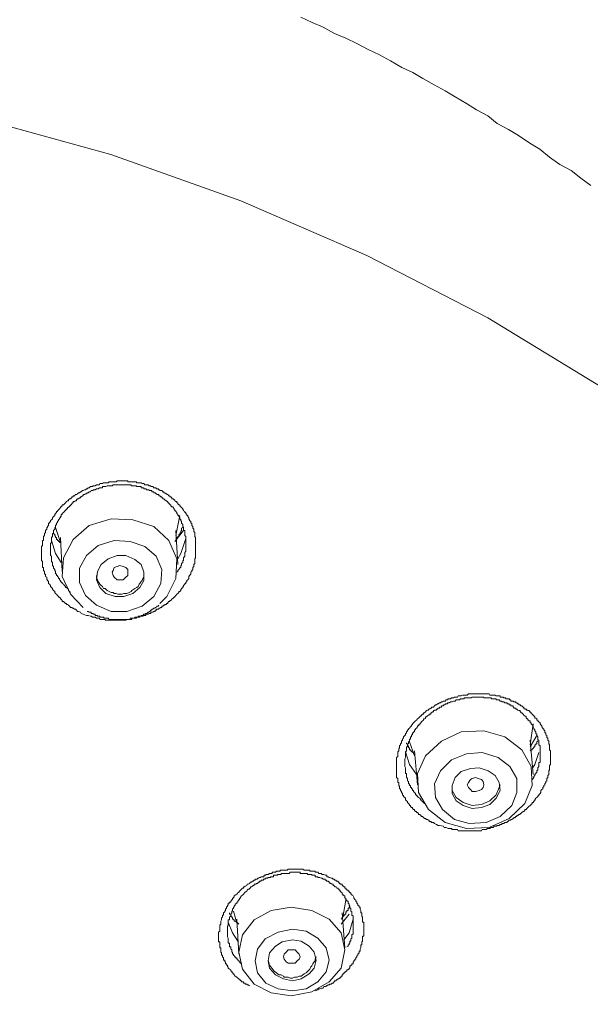
# Model space of a CAD drawing. Units: inches. Extents: x -313 to 752, y -665 to 93.
# Drawn here: x 5 to 19, y 5 to 29 of the extents above; entities that cross this region are included whole.
import ezdxf

# ---------------------------------------------------------------- set-up
doc = ezdxf.new("R2010")
doc.units = ezdxf.units.IN
doc.header["$MEASUREMENT"] = 0
doc.layers.add('图层 1', color=7, linetype='Continuous')

msp = doc.modelspace()

# ---------------------------------------------------------------- linework, layer by layer
at = {"layer": '图层 1', "color": 7, "lineweight": 9}
for points in [[(19.406, 25.041), (19.159, 25.227), (18.911, 25.417), (18.633, 25.562), (18.377, 25.743), (18.13, 25.942), (17.883, 26.092), (17.604, 26.282), (17.357, 26.432), (17.075, 26.582), (16.836, 26.777), (16.554, 26.927), (16.306, 27.081), (16.028, 27.249), (15.777, 27.399), (15.503, 27.549), (15.22, 27.708), (14.973, 27.858), (14.695, 27.982), (14.412, 28.141), (14.143, 28.295), (13.86, 28.423), (13.578, 28.574), (13.304, 28.706), (13.017, 28.821), (12.739, 28.98), (12.465, 29.099), (12.183, 29.227)], [(33.605, 3.452), (32.36, 6.154), (30.841, 8.785), (29.04, 11.333), (27.035, 13.712), (24.792, 15.982), (22.346, 18.061), (19.688, 20.017), (16.836, 21.752), (13.825, 23.302), (10.69, 24.662), (7.45, 25.81), (4.068, 26.746), (0.624, 27.43), (-2.882, 27.894), (-6.445, 28.141), (-9.977, 28.141), (-13.509, 27.894), (-17.014, 27.43), (-20.489, 26.746), (-23.836, 25.81)], [(6.761, 14.37), (6.708, 14.392), (6.69, 14.419), (6.642, 14.441), (6.615, 14.441), (6.593, 14.472), (6.567, 14.498), (6.54, 14.498), (6.514, 14.52), (6.487, 14.52), (6.487, 14.542), (6.465, 14.542), (6.443, 14.542), (6.417, 14.569), (6.39, 14.595), (6.368, 14.613), (6.346, 14.613), (6.346, 14.64), (6.32, 14.64), (6.297, 14.666), (6.267, 14.692), (6.24, 14.692), (6.24, 14.71), (6.214, 14.745), (6.191, 14.745), (6.191, 14.768), (6.169, 14.798), (6.147, 14.798), (6.147, 14.816), (6.121, 14.838), (6.099, 14.869), (6.072, 14.887), (6.05, 14.913), (6.05, 14.94), (6.024, 14.966), (5.993, 14.993), (5.993, 15.015), (5.971, 15.037), (5.944, 15.063), (5.944, 15.09), (5.922, 15.116), (5.896, 15.134), (5.896, 15.16), (5.896, 15.187), (5.874, 15.209), (5.874, 15.231), (5.852, 15.231), (5.852, 15.262), (5.852, 15.293), (5.825, 15.311), (5.825, 15.337), (5.825, 15.368), (5.794, 15.368), (5.794, 15.381), (5.794, 15.417), (5.794, 15.434), (5.772, 15.461), (5.772, 15.487), (5.772, 15.514), (5.772, 15.536), (5.746, 15.536), (5.746, 15.558), (5.746, 15.584), (5.746, 15.611), (5.746, 15.637), (5.746, 15.655), (5.746, 15.686), (5.723, 15.712), (5.723, 15.734), (5.723, 15.752), (5.723, 15.779), (5.723, 15.814), (5.723, 15.832), (5.723, 15.862), (5.723, 15.885), (5.723, 15.911), (5.723, 15.938), (5.723, 15.955), (5.723, 15.982), (5.723, 16.008), (5.723, 16.035), (5.723, 16.061), (5.746, 16.079), (5.746, 16.105), (5.746, 16.132), (5.746, 16.158), (5.746, 16.18), (5.746, 16.207), (5.772, 16.207), (5.772, 16.229), (5.772, 16.255), (5.772, 16.278), (5.772, 16.308), (5.794, 16.335), (5.794, 16.353), (5.794, 16.383), (5.825, 16.406), (5.825, 16.432), (5.825, 16.454), (5.852, 16.485), (5.852, 16.512), (5.852, 16.529), (5.874, 16.529), (5.874, 16.551), (5.896, 16.582), (5.896, 16.604), (5.896, 16.635), (5.922, 16.635), (5.922, 16.653), (5.944, 16.679), (5.944, 16.701), (5.971, 16.723), (5.993, 16.75), (5.993, 16.772), (6.024, 16.803), (6.05, 16.829), (6.05, 16.851), (6.072, 16.878), (6.099, 16.9), (6.099, 16.927), (6.121, 16.927), (6.121, 16.949), (6.147, 16.971), (6.169, 16.997), (6.191, 17.024), (6.191, 17.046), (6.214, 17.046), (6.24, 17.068), (6.24, 17.094), (6.267, 17.094), (6.297, 17.121), (6.32, 17.147), (6.346, 17.174), (6.368, 17.196), (6.39, 17.196), (6.39, 17.222), (6.417, 17.244), (6.443, 17.244), (6.465, 17.266), (6.487, 17.297), (6.514, 17.297), (6.514, 17.315), (6.54, 17.315), (6.567, 17.35), (6.593, 17.35), (6.615, 17.372), (6.642, 17.395), (6.664, 17.395), (6.69, 17.421), (6.708, 17.421), (6.743, 17.448), (6.761, 17.448), (6.792, 17.465), (6.814, 17.465), (6.84, 17.492), (6.858, 17.492), (6.885, 17.518), (6.911, 17.518), (6.946, 17.549), (6.96, 17.549), (6.991, 17.549), (7.008, 17.571), (7.035, 17.571), (7.061, 17.571), (7.088, 17.589), (7.114, 17.589), (7.132, 17.589), (7.167, 17.589), (7.176, 17.624), (7.211, 17.624), (7.238, 17.624), (7.264, 17.642), (7.286, 17.642), (7.308, 17.642), (7.326, 17.642), (7.353, 17.642), (7.379, 17.642), (7.406, 17.668), (7.441, 17.668), (7.459, 17.668), (7.485, 17.668), (7.503, 17.668), (7.529, 17.668), (7.556, 17.668), (7.582, 17.668), (7.609, 17.69), (7.626, 17.69), (7.648, 17.69), (7.671, 17.69), (7.706, 17.69), (7.732, 17.69), (7.759, 17.69), (7.776, 17.69), (7.803, 17.69), (7.825, 17.69), (7.847, 17.69), (7.874, 17.69), (7.874, 17.668), (7.909, 17.668), (7.927, 17.668), (7.953, 17.668), (7.975, 17.668), (7.997, 17.668), (8.024, 17.668), (8.05, 17.668), (8.077, 17.668), (8.094, 17.642), (8.125, 17.642), (8.152, 17.642), (8.174, 17.642), (8.2, 17.642), (8.227, 17.624), (8.244, 17.624), (8.271, 17.624), (8.293, 17.589), (8.32, 17.589), (8.342, 17.589), (8.377, 17.589), (8.403, 17.571), (8.421, 17.571), (8.448, 17.571), (8.448, 17.549), (8.47, 17.549), (8.496, 17.549), (8.518, 17.518), (8.554, 17.518), (8.576, 17.518), (8.576, 17.492), (8.598, 17.492), (8.624, 17.492), (8.646, 17.465), (8.668, 17.465), (8.668, 17.448), (8.695, 17.448), (8.721, 17.448), (8.743, 17.421), (8.765, 17.421), (8.765, 17.395), (8.792, 17.395), (8.823, 17.372), (8.845, 17.372), (8.845, 17.35), (8.871, 17.35), (8.894, 17.315), (8.916, 17.315), (8.916, 17.297), (8.942, 17.297), (8.964, 17.266), (8.964, 17.244), (8.999, 17.244), (9.022, 17.222), (9.044, 17.222), (9.044, 17.196), (9.07, 17.174), (9.092, 17.174), (9.092, 17.147), (9.119, 17.147), (9.119, 17.121), (9.141, 17.094), (9.167, 17.094), (9.167, 17.068), (9.189, 17.046), (9.211, 17.024), (9.238, 16.997), (9.238, 16.971), (9.26, 16.971), (9.26, 16.949), (9.295, 16.927), (9.295, 16.9), (9.317, 16.9), (9.317, 16.878), (9.339, 16.851), (9.339, 16.829), (9.366, 16.829), (9.366, 16.803), (9.388, 16.772), (9.388, 16.75), (9.41, 16.723), (9.41, 16.701), (9.437, 16.679), (9.437, 16.653), (9.437, 16.635), (9.463, 16.635), (9.463, 16.604), (9.463, 16.582), (9.494, 16.551), (9.494, 16.529), (9.494, 16.512), (9.516, 16.485), (9.516, 16.454), (9.516, 16.432), (9.543, 16.406), (9.543, 16.383), (9.543, 16.353), (9.543, 16.335), (9.543, 16.308), (9.56, 16.278), (9.56, 16.255), (9.56, 16.229), (9.56, 16.207), (9.56, 16.18), (9.56, 16.158), (9.56, 16.132), (9.56, 16.105), (9.56, 16.079), (9.56, 16.061), (9.56, 16.035), (9.56, 16.008), (9.56, 15.982), (9.56, 15.955), (9.56, 15.938), (9.56, 15.911), (9.56, 15.885), (9.56, 15.862), (9.56, 15.832), (9.56, 15.814), (9.56, 15.779), (9.543, 15.752), (9.543, 15.734), (9.543, 15.712), (9.543, 15.686), (9.543, 15.655), (9.543, 15.637), (9.516, 15.611), (9.516, 15.584), (9.516, 15.558), (9.494, 15.536), (9.494, 15.514), (9.494, 15.487), (9.463, 15.461), (9.463, 15.434), (9.437, 15.417), (9.437, 15.381), (9.437, 15.368), (9.41, 15.337), (9.388, 15.311), (9.388, 15.293), (9.388, 15.262), (9.366, 15.231), (9.339, 15.209), (9.339, 15.187), (9.317, 15.16), (9.317, 15.134), (9.295, 15.134), (9.295, 15.116), (9.26, 15.09), (9.26, 15.063), (9.238, 15.063), (9.238, 15.037), (9.211, 15.015), (9.211, 14.993), (9.189, 14.993), (9.189, 14.966), (9.167, 14.94), (9.141, 14.94), (9.141, 14.913), (9.119, 14.887), (9.092, 14.869), (9.07, 14.838), (9.044, 14.816), (9.044, 14.798), (9.022, 14.798), (8.999, 14.768), (8.964, 14.745), (8.942, 14.71), (8.916, 14.71), (8.916, 14.692), (8.894, 14.692), (8.871, 14.666), (8.871, 14.64), (8.845, 14.64), (8.823, 14.613), (8.792, 14.613), (8.792, 14.595), (8.765, 14.595), (8.743, 14.569), (8.721, 14.569), (8.721, 14.542), (8.695, 14.542), (8.668, 14.52), (8.646, 14.52), (8.646, 14.498), (8.624, 14.498), (8.598, 14.498), (8.576, 14.472), (8.554, 14.472), (8.554, 14.441), (8.518, 14.441), (8.496, 14.419), (8.47, 14.419), (8.448, 14.419), (8.448, 14.392), (8.421, 14.392), (8.403, 14.392), (8.377, 14.37), (8.342, 14.37), (8.32, 14.37), (8.32, 14.344), (8.293, 14.344), (8.271, 14.344), (8.244, 14.322), (8.227, 14.322), (8.2, 14.322), (8.174, 14.322), (8.174, 14.295), (8.152, 14.295), (8.125, 14.295), (8.094, 14.295), (8.077, 14.277), (8.05, 14.277), (8.024, 14.277), (7.997, 14.277), (7.975, 14.277), (7.975, 14.242), (7.953, 14.242), (7.927, 14.242), (7.909, 14.242), (7.874, 14.242), (7.847, 14.242), (7.825, 14.224), (7.803, 14.224), (7.776, 14.224), (7.759, 14.224), (7.732, 14.224), (7.706, 14.224), (7.671, 14.224), (7.648, 14.224), (7.626, 14.224), (7.609, 14.224), (7.582, 14.224), (7.556, 14.224), (7.529, 14.224), (7.503, 14.224), (7.485, 14.224), (7.459, 14.224), (7.441, 14.224), (7.406, 14.224), (7.379, 14.224), (7.353, 14.224), (7.326, 14.224), (7.308, 14.224), (7.308, 14.242), (7.286, 14.242), (7.264, 14.242), (7.238, 14.242), (7.211, 14.242), (7.176, 14.242), (7.167, 14.277), (7.132, 14.277), (7.114, 14.277), (7.088, 14.277), (7.061, 14.295), (7.035, 14.295), (7.008, 14.295), (6.991, 14.295), (6.96, 14.322), (6.946, 14.322), (6.885, 14.344), (6.84, 14.344), (6.761, 14.37), (6.761, 14.37)], [(9.092, 15.417), (9.119, 15.434), (9.119, 15.461), (9.141, 15.487), (9.167, 15.514), (9.167, 15.536), (9.189, 15.536), (9.189, 15.558), (9.189, 15.584), (9.211, 15.584), (9.211, 15.611), (9.211, 15.637), (9.238, 15.655), (9.238, 15.686), (9.238, 15.712), (9.26, 15.712), (9.26, 15.734), (9.26, 15.752), (9.26, 15.779), (9.295, 15.814), (9.295, 15.832), (9.295, 15.862), (9.295, 15.885), (9.295, 15.911), (9.317, 15.938), (9.317, 15.955), (9.317, 15.982), (9.317, 16.008), (9.317, 16.035), (9.317, 16.061), (9.317, 16.079), (9.317, 16.105), (9.317, 16.132), (9.317, 16.158), (9.317, 16.18), (9.317, 16.207), (9.317, 16.229), (9.317, 16.255), (9.317, 16.278), (9.317, 16.308), (9.295, 16.335), (9.295, 16.353), (9.295, 16.383), (9.295, 16.406), (9.295, 16.432), (9.295, 16.454), (9.26, 16.454), (9.26, 16.485), (9.26, 16.512), (9.26, 16.529), (9.238, 16.551), (9.238, 16.582), (9.238, 16.604), (9.211, 16.635), (9.211, 16.653), (9.211, 16.679), (9.189, 16.701), (9.189, 16.723), (9.167, 16.75), (9.167, 16.772), (9.141, 16.803), (9.141, 16.829), (9.119, 16.829), (9.119, 16.851), (9.092, 16.878), (9.092, 16.9), (9.07, 16.927), (9.07, 16.949), (9.044, 16.949), (9.044, 16.971), (9.022, 16.971), (9.022, 16.997), (8.999, 17.024), (8.999, 17.046), (8.964, 17.046), (8.942, 17.068), (8.942, 17.094), (8.916, 17.094), (8.916, 17.121), (8.894, 17.121), (8.894, 17.147), (8.871, 17.147), (8.871, 17.174), (8.845, 17.174), (8.845, 17.196), (8.823, 17.196), (8.792, 17.222), (8.765, 17.244), (8.743, 17.244), (8.743, 17.266), (8.721, 17.266), (8.721, 17.297), (8.695, 17.297), (8.668, 17.315), (8.646, 17.315), (8.646, 17.35), (8.624, 17.35), (8.598, 17.35), (8.598, 17.372), (8.576, 17.372), (8.554, 17.395), (8.518, 17.395), (8.518, 17.421), (8.496, 17.421), (8.47, 17.421), (8.47, 17.448), (8.448, 17.448), (8.421, 17.448), (8.403, 17.448), (8.403, 17.465), (8.377, 17.465), (8.342, 17.465), (8.32, 17.492), (8.293, 17.492), (8.271, 17.492), (8.271, 17.518), (8.244, 17.518), (8.227, 17.518), (8.2, 17.518), (8.2, 17.549), (8.174, 17.549), (8.152, 17.549), (8.125, 17.549), (8.094, 17.549), (8.077, 17.571), (8.05, 17.571), (8.024, 17.571), (7.997, 17.571), (7.975, 17.571), (7.953, 17.571), (7.953, 17.589), (7.927, 17.589), (7.909, 17.589), (7.874, 17.589), (7.847, 17.589), (7.825, 17.589), (7.803, 17.589), (7.776, 17.589), (7.759, 17.589), (7.732, 17.589), (7.706, 17.589), (7.671, 17.589), (7.648, 17.589), (7.626, 17.589), (7.609, 17.589), (7.582, 17.589), (7.556, 17.589), (7.529, 17.589), (7.503, 17.589), (7.485, 17.571), (7.459, 17.571), (7.441, 17.571), (7.406, 17.571), (7.379, 17.571), (7.353, 17.571), (7.326, 17.549), (7.308, 17.549), (7.286, 17.549), (7.264, 17.549), (7.238, 17.549), (7.238, 17.518), (7.211, 17.518), (7.176, 17.518), (7.167, 17.518), (7.132, 17.492), (7.114, 17.492), (7.088, 17.492), (7.061, 17.465), (7.035, 17.465), (7.008, 17.465), (7.008, 17.448), (6.991, 17.448), (6.96, 17.448), (6.946, 17.421), (6.911, 17.421), (6.885, 17.395), (6.858, 17.395), (6.84, 17.372), (6.814, 17.372), (6.792, 17.35), (6.761, 17.35), (6.761, 17.315), (6.743, 17.315), (6.708, 17.297), (6.69, 17.297), (6.69, 17.266), (6.664, 17.266), (6.642, 17.244), (6.615, 17.244), (6.593, 17.222), (6.593, 17.196), (6.567, 17.196), (6.54, 17.174), (6.514, 17.174), (6.514, 17.147), (6.487, 17.147), (6.487, 17.121), (6.465, 17.121), (6.465, 17.094), (6.443, 17.094), (6.443, 17.068), (6.417, 17.068), (6.417, 17.046), (6.39, 17.046), (6.39, 17.024), (6.368, 17.024), (6.368, 16.997), (6.346, 16.997), (6.346, 16.971), (6.32, 16.971), (6.32, 16.949), (6.297, 16.949), (6.297, 16.927), (6.267, 16.9), (6.24, 16.878), (6.24, 16.851), (6.214, 16.851), (6.214, 16.829), (6.214, 16.803), (6.191, 16.803), (6.191, 16.772), (6.169, 16.772), (6.169, 16.75), (6.147, 16.723), (6.147, 16.701), (6.121, 16.679), (6.121, 16.653), (6.099, 16.635), (6.099, 16.604), (6.072, 16.582), (6.072, 16.551), (6.072, 16.529), (6.05, 16.529), (6.05, 16.512), (6.05, 16.485), (6.024, 16.454), (6.024, 16.432), (6.024, 16.406), (6.024, 16.383), (5.993, 16.383), (5.993, 16.353), (5.993, 16.335), (5.993, 16.308), (5.971, 16.278), (5.971, 16.255), (5.971, 16.229), (5.971, 16.207), (5.971, 16.18), (5.971, 16.158), (5.944, 16.132), (5.944, 16.105), (5.944, 16.079), (5.944, 16.061), (5.944, 16.035), (5.944, 16.008), (5.944, 15.982), (5.944, 15.955), (5.944, 15.938), (5.944, 15.911), (5.944, 15.885), (5.944, 15.862), (5.944, 15.832), (5.971, 15.814), (5.971, 15.779), (5.971, 15.752), (5.971, 15.734), (5.971, 15.712), (5.971, 15.686), (5.993, 15.655), (5.993, 15.637), (5.993, 15.611), (5.993, 15.584), (6.024, 15.558), (6.024, 15.536), (6.024, 15.514), (6.05, 15.487), (6.05, 15.461), (6.072, 15.434), (6.072, 15.417), (6.072, 15.381), (6.099, 15.381), (6.099, 15.368), (6.099, 15.337), (6.121, 15.337), (6.121, 15.311), (6.147, 15.293), (6.147, 15.262), (6.169, 15.262), (6.169, 15.231), (6.191, 15.209), (6.191, 15.187), (6.214, 15.187), (6.214, 15.16), (6.24, 15.16), (6.24, 15.134), (6.267, 15.116), (6.297, 15.09), (6.32, 15.063), (6.32, 15.037), (6.346, 15.037), (6.368, 15.015), (6.39, 14.993), (6.39, 14.966), (6.443, 14.913)], [(8.668, 14.64), (8.845, 14.816), (9.07, 15.262), (9.092, 15.752), (8.894, 16.207), (8.518, 16.551), (7.997, 16.723), (7.459, 16.75), (6.911, 16.582), (6.514, 16.229), (6.267, 15.779), (6.24, 15.311), (6.443, 14.869), (6.761, 14.542)], [(9.07, 16.335), (9.167, 16.829)], [(6.072, 16.529), (6.191, 16.158)], [(9.26, 16.454), (9.044, 16.18)], [(9.238, 16.551), (9.238, 16.529), (9.211, 16.512), (9.211, 16.485), (9.211, 16.454), (9.189, 16.432), (9.189, 16.406), (9.167, 16.383), (9.167, 16.353), (9.141, 16.353), (9.141, 16.335), (9.141, 16.308), (9.119, 16.308), (9.119, 16.278), (9.092, 16.278), (9.07, 16.255)], [(9.119, 15.611), (9.07, 16.454)], [(6.214, 15.655), (6.072, 15.885), (5.971, 16.207)], [(6.191, 16.158), (6.169, 16.158), (6.169, 16.18), (6.147, 16.18), (6.147, 16.207), (6.121, 16.207), (6.121, 16.229), (6.099, 16.229), (6.099, 16.255), (6.099, 16.278), (6.072, 16.278), (6.072, 16.308), (6.05, 16.335), (6.05, 16.353), (6.024, 16.383), (6.024, 16.406)], [(6.191, 16.278), (6.24, 15.434)], [(6.814, 14.838), (7.088, 14.595), (7.459, 14.441), (7.847, 14.441), (8.227, 14.569), (8.518, 14.816), (8.695, 15.134), (8.721, 15.487), (8.576, 15.814), (8.293, 16.061), (7.927, 16.18), (7.529, 16.207), (7.132, 16.079), (6.84, 15.832), (6.664, 15.514), (6.664, 15.16), (6.814, 14.838), (6.814, 14.838)], [(9.317, 16.255), (9.189, 15.885), (9.119, 15.752)], [(7.176, 15.037), (7.326, 14.887), (7.556, 14.816), (7.776, 14.816), (7.997, 14.887), (8.174, 15.037), (8.271, 15.209), (8.271, 15.417), (8.2, 15.611), (8.05, 15.734), (7.825, 15.832), (7.609, 15.832), (7.379, 15.752), (7.211, 15.611), (7.114, 15.434), (7.088, 15.231), (7.176, 15.037), (7.176, 15.037)], [(7.759, 15.231), (7.671, 15.231), (7.609, 15.231), (7.529, 15.293), (7.503, 15.337), (7.485, 15.417), (7.503, 15.461), (7.529, 15.536), (7.609, 15.558), (7.671, 15.584), (7.759, 15.558), (7.825, 15.536), (7.874, 15.487), (7.874, 15.417), (7.874, 15.337), (7.825, 15.293), (7.759, 15.231), (7.759, 15.231)], [(7.088, 15.337), (7.088, 15.293), (7.114, 15.231), (7.114, 15.209), (7.132, 15.187), (7.167, 15.134), (7.176, 15.116), (7.211, 15.09), (7.238, 15.063), (7.264, 15.015), (7.308, 15.015), (7.326, 14.993)], [(7.326, 14.993), (7.353, 14.966), (7.406, 14.94), (7.459, 14.913), (7.503, 14.913), (7.529, 14.887), (7.582, 14.887), (7.626, 14.869), (7.671, 14.869), (7.732, 14.869), (7.776, 14.887), (7.803, 14.887), (7.847, 14.887), (7.909, 14.913), (7.953, 14.94), (7.975, 14.966), (8.024, 14.993), (8.05, 15.015), (8.094, 15.037), (8.125, 15.063), (8.152, 15.116), (8.174, 15.134), (8.2, 15.187), (8.227, 15.209), (8.244, 15.262), (8.271, 15.311), (8.271, 15.368), (8.271, 15.417)], [(6.858, 14.441), (6.885, 14.441), (6.911, 14.419), (6.946, 14.419), (6.96, 14.419), (6.96, 14.392), (6.991, 14.392), (7.008, 14.392), (7.008, 14.37), (7.035, 14.37), (7.061, 14.37), (7.061, 14.344), (7.088, 14.344), (7.114, 14.344), (7.114, 14.322), (7.132, 14.322), (7.167, 14.322), (7.176, 14.322), (7.176, 14.295), (7.211, 14.295), (7.238, 14.295), (7.264, 14.295), (7.286, 14.277), (7.308, 14.277), (7.326, 14.277), (7.353, 14.277), (7.379, 14.277), (7.406, 14.242), (7.441, 14.242), (7.459, 14.242), (7.485, 14.242), (7.503, 14.242), (7.529, 14.242), (7.556, 14.242), (7.582, 14.242), (7.609, 14.242), (7.626, 14.242), (7.648, 14.242), (7.671, 14.242), (7.706, 14.242), (7.732, 14.242), (7.759, 14.242), (7.776, 14.242), (7.803, 14.242), (7.825, 14.242), (7.847, 14.242), (7.874, 14.242), (7.909, 14.242), (7.927, 14.242), (7.927, 14.277), (7.953, 14.277), (7.975, 14.277), (7.997, 14.277), (8.024, 14.277), (8.05, 14.277), (8.05, 14.295), (8.077, 14.295), (8.094, 14.295), (8.125, 14.295), (8.125, 14.322), (8.152, 14.322), (8.174, 14.322), (8.2, 14.322), (8.2, 14.344), (8.227, 14.344), (8.244, 14.344), (8.271, 14.37), (8.293, 14.37), (8.32, 14.392), (8.342, 14.392), (8.377, 14.419), (8.403, 14.419), (8.403, 14.441), (8.421, 14.441), (8.448, 14.472), (8.47, 14.472), (8.47, 14.498), (8.496, 14.498), (8.518, 14.52), (8.554, 14.52), (8.554, 14.542), (8.576, 14.542), (8.598, 14.569), (8.624, 14.569), (8.646, 14.595)], [(15.635, 9.112), (15.604, 9.112), (15.556, 9.138), (15.507, 9.16), (15.485, 9.191), (15.459, 9.191), (15.437, 9.191), (15.415, 9.213), (15.379, 9.213), (15.379, 9.244), (15.357, 9.244), (15.335, 9.262), (15.309, 9.262), (15.287, 9.288), (15.26, 9.288), (15.238, 9.31), (15.212, 9.337), (15.189, 9.337), (15.167, 9.359), (15.141, 9.386), (15.11, 9.386), (15.11, 9.412), (15.088, 9.439), (15.061, 9.439), (15.061, 9.465), (15.039, 9.465), (15.013, 9.487), (15.013, 9.509), (14.991, 9.509), (14.964, 9.536), (14.964, 9.562), (14.938, 9.562), (14.911, 9.589), (14.911, 9.615), (14.885, 9.615), (14.885, 9.637), (14.863, 9.659), (14.836, 9.686), (14.836, 9.712), (14.814, 9.73), (14.788, 9.756), (14.788, 9.792), (14.77, 9.814), (14.735, 9.836), (14.735, 9.854), (14.717, 9.88), (14.717, 9.907), (14.686, 9.933), (14.686, 9.96), (14.664, 9.982), (14.664, 10.012), (14.664, 10.03), (14.638, 10.03), (14.638, 10.057), (14.638, 10.083), (14.62, 10.11), (14.62, 10.127), (14.62, 10.154), (14.62, 10.18), (14.593, 10.18), (14.593, 10.207), (14.593, 10.229), (14.593, 10.26), (14.593, 10.286), (14.567, 10.308), (14.567, 10.33), (14.567, 10.357), (14.567, 10.383), (14.567, 10.41), (14.567, 10.428), (14.567, 10.454), (14.567, 10.476), (14.567, 10.503), (14.567, 10.533), (14.567, 10.551), (14.567, 10.578), (14.567, 10.604), (14.567, 10.631), (14.567, 10.648), (14.567, 10.679), (14.567, 10.701), (14.567, 10.723), (14.567, 10.745), (14.567, 10.772), (14.567, 10.807), (14.593, 10.829), (14.593, 10.851), (14.593, 10.869), (14.593, 10.896), (14.593, 10.931), (14.593, 10.948), (14.62, 10.975), (14.62, 10.997), (14.62, 11.019), (14.638, 11.046), (14.638, 11.072), (14.638, 11.099), (14.664, 11.125), (14.664, 11.147), (14.686, 11.174), (14.686, 11.196), (14.686, 11.213), (14.717, 11.24), (14.717, 11.266), (14.735, 11.293), (14.735, 11.324), (14.77, 11.35), (14.788, 11.372), (14.788, 11.399), (14.814, 11.421), (14.814, 11.443), (14.836, 11.469), (14.836, 11.492), (14.863, 11.492), (14.863, 11.522), (14.885, 11.54), (14.911, 11.567), (14.938, 11.593), (14.938, 11.62), (14.964, 11.62), (14.964, 11.646), (14.991, 11.668), (15.013, 11.69), (15.039, 11.717), (15.061, 11.739), (15.088, 11.765), (15.11, 11.787), (15.141, 11.814), (15.167, 11.845), (15.189, 11.845), (15.189, 11.858), (15.212, 11.884), (15.238, 11.884), (15.238, 11.92), (15.26, 11.92), (15.287, 11.946), (15.309, 11.973), (15.335, 11.986), (15.357, 11.986), (15.357, 12.013), (15.379, 12.013), (15.415, 12.035), (15.437, 12.035), (15.437, 12.061), (15.459, 12.061), (15.485, 12.061), (15.507, 12.088), (15.534, 12.114), (15.556, 12.114), (15.582, 12.141), (15.604, 12.141), (15.635, 12.163), (15.662, 12.163), (15.684, 12.189), (15.71, 12.189), (15.732, 12.211), (15.755, 12.211), (15.777, 12.211), (15.803, 12.242), (15.83, 12.242), (15.852, 12.264), (15.878, 12.264), (15.909, 12.264), (15.931, 12.291), (15.953, 12.291), (15.98, 12.291), (16.006, 12.308), (16.028, 12.308), (16.05, 12.308), (16.086, 12.308), (16.103, 12.339), (16.13, 12.339), (16.156, 12.339), (16.178, 12.339), (16.205, 12.361), (16.227, 12.361), (16.253, 12.361), (16.28, 12.361), (16.306, 12.361), (16.324, 12.361), (16.355, 12.388), (16.377, 12.388), (16.404, 12.388), (16.421, 12.388), (16.448, 12.388), (16.474, 12.388), (16.51, 12.388), (16.532, 12.388), (16.554, 12.388), (16.571, 12.388), (16.598, 12.388), (16.624, 12.388), (16.651, 12.388), (16.677, 12.388), (16.695, 12.388), (16.721, 12.388), (16.739, 12.388), (16.766, 12.388), (16.801, 12.388), (16.827, 12.388), (16.85, 12.388), (16.872, 12.388), (16.889, 12.361), (16.916, 12.361), (16.942, 12.361), (16.969, 12.361), (16.995, 12.361), (17.022, 12.361), (17.048, 12.339), (17.066, 12.339), (17.092, 12.339), (17.119, 12.339), (17.145, 12.339), (17.145, 12.308), (17.172, 12.308), (17.189, 12.308), (17.22, 12.308), (17.234, 12.291), (17.26, 12.291), (17.287, 12.291), (17.287, 12.264), (17.322, 12.264), (17.34, 12.264), (17.366, 12.264), (17.388, 12.242), (17.41, 12.242), (17.41, 12.211), (17.437, 12.211), (17.472, 12.211), (17.49, 12.189), (17.516, 12.189), (17.538, 12.189), (17.538, 12.163), (17.56, 12.163), (17.587, 12.141), (17.613, 12.141), (17.613, 12.114), (17.64, 12.114), (17.657, 12.088), (17.688, 12.088), (17.715, 12.061), (17.737, 12.035), (17.763, 12.035), (17.763, 12.013), (17.79, 12.013), (17.808, 11.986), (17.834, 11.986), (17.834, 11.973), (17.856, 11.973), (17.891, 11.946), (17.891, 11.92), (17.914, 11.92), (17.94, 11.884), (17.967, 11.858), (17.984, 11.845), (18.011, 11.814), (18.011, 11.787), (18.033, 11.787), (18.059, 11.765), (18.059, 11.739), (18.081, 11.739), (18.081, 11.717), (18.108, 11.69), (18.139, 11.668), (18.139, 11.646), (18.161, 11.62), (18.187, 11.593), (18.187, 11.567), (18.209, 11.54), (18.209, 11.522), (18.231, 11.522), (18.231, 11.492), (18.258, 11.469), (18.258, 11.443), (18.258, 11.421), (18.284, 11.421), (18.284, 11.399), (18.284, 11.372), (18.306, 11.35), (18.306, 11.324), (18.306, 11.293), (18.329, 11.293), (18.329, 11.266), (18.329, 11.24), (18.355, 11.213), (18.355, 11.196), (18.355, 11.174), (18.355, 11.147), (18.377, 11.125), (18.377, 11.099), (18.377, 11.072), (18.377, 11.046), (18.377, 11.019), (18.377, 10.997), (18.399, 10.975), (18.399, 10.948), (18.399, 10.931), (18.399, 10.896), (18.399, 10.869), (18.399, 10.851), (18.399, 10.829), (18.399, 10.807), (18.399, 10.772), (18.399, 10.745), (18.399, 10.723), (18.399, 10.701), (18.399, 10.679), (18.399, 10.648), (18.399, 10.631), (18.377, 10.604), (18.377, 10.578), (18.377, 10.551), (18.377, 10.533), (18.377, 10.503), (18.355, 10.476), (18.355, 10.454), (18.355, 10.428), (18.355, 10.41), (18.355, 10.383), (18.329, 10.357), (18.329, 10.33), (18.329, 10.308), (18.306, 10.286), (18.306, 10.26), (18.306, 10.229), (18.284, 10.207), (18.284, 10.18), (18.258, 10.154), (18.258, 10.127), (18.231, 10.11), (18.231, 10.083), (18.209, 10.057), (18.209, 10.03), (18.187, 10.012), (18.161, 9.982), (18.161, 9.96), (18.161, 9.933), (18.139, 9.907), (18.108, 9.88), (18.108, 9.854), (18.081, 9.854), (18.081, 9.836), (18.059, 9.814), (18.033, 9.792), (18.011, 9.756), (18.011, 9.73), (17.984, 9.73), (17.984, 9.712), (17.967, 9.686), (17.94, 9.686), (17.94, 9.659), (17.914, 9.637), (17.891, 9.615), (17.856, 9.589), (17.834, 9.562), (17.808, 9.536), (17.79, 9.509), (17.763, 9.509), (17.763, 9.487), (17.737, 9.465), (17.715, 9.465), (17.688, 9.439), (17.657, 9.412), (17.64, 9.412), (17.64, 9.386), (17.613, 9.386), (17.587, 9.359), (17.56, 9.359), (17.56, 9.337), (17.538, 9.337), (17.516, 9.31), (17.49, 9.31), (17.49, 9.288), (17.472, 9.288), (17.437, 9.262), (17.41, 9.262), (17.41, 9.244), (17.388, 9.244), (17.366, 9.244), (17.34, 9.213), (17.322, 9.213), (17.322, 9.191), (17.287, 9.191), (17.26, 9.191), (17.234, 9.16), (17.22, 9.16), (17.189, 9.16), (17.189, 9.138), (17.172, 9.138), (17.145, 9.138), (17.119, 9.112), (17.092, 9.112), (17.066, 9.112), (17.066, 9.094), (17.048, 9.094), (17.022, 9.094), (16.995, 9.094), (16.969, 9.068), (16.942, 9.068), (16.916, 9.068), (16.889, 9.041), (16.872, 9.041), (16.85, 9.041), (16.827, 9.041), (16.801, 9.015), (16.766, 9.015), (16.739, 9.015), (16.721, 9.015), (16.695, 9.015), (16.677, 8.984), (16.651, 8.984), (16.624, 8.984), (16.598, 8.984), (16.571, 8.984), (16.554, 8.984), (16.532, 8.984), (16.51, 8.984), (16.474, 8.984), (16.448, 8.984), (16.421, 8.984), (16.404, 8.984), (16.377, 8.984), (16.355, 8.984), (16.324, 8.984), (16.306, 8.984), (16.28, 8.984), (16.253, 8.984), (16.227, 8.984), (16.205, 8.984), (16.178, 8.984), (16.156, 8.984), (16.13, 8.984), (16.103, 8.984), (16.086, 9.015), (16.05, 9.015), (16.028, 9.015), (16.006, 9.015), (15.98, 9.015), (15.953, 9.015), (15.931, 9.041), (15.909, 9.041), (15.878, 9.041), (15.852, 9.041), (15.803, 9.068), (15.755, 9.068), (15.732, 9.094), (15.635, 9.112), (15.635, 9.112)], [(17.94, 10.26), (17.967, 10.286), (17.984, 10.308), (17.984, 10.33), (18.011, 10.357), (18.011, 10.383), (18.033, 10.41), (18.033, 10.428), (18.059, 10.428), (18.059, 10.454), (18.059, 10.476), (18.081, 10.503), (18.081, 10.533), (18.081, 10.551), (18.108, 10.578), (18.108, 10.604), (18.108, 10.631), (18.108, 10.648), (18.108, 10.679), (18.139, 10.679), (18.139, 10.701), (18.139, 10.723), (18.139, 10.745), (18.139, 10.772), (18.139, 10.807), (18.139, 10.829), (18.139, 10.851), (18.139, 10.869), (18.139, 10.896), (18.139, 10.931), (18.139, 10.948), (18.139, 10.975), (18.139, 10.997), (18.139, 11.019), (18.139, 11.046), (18.139, 11.072), (18.139, 11.099), (18.108, 11.125), (18.108, 11.147), (18.108, 11.174), (18.108, 11.196), (18.108, 11.213), (18.108, 11.24), (18.081, 11.24), (18.081, 11.266), (18.081, 11.293), (18.081, 11.324), (18.059, 11.35), (18.059, 11.372), (18.059, 11.399), (18.033, 11.399), (18.033, 11.421), (18.033, 11.443), (18.011, 11.469), (18.011, 11.492), (17.984, 11.522), (17.984, 11.54), (17.967, 11.567), (17.967, 11.593), (17.94, 11.62), (17.914, 11.646), (17.914, 11.668), (17.891, 11.668), (17.891, 11.69), (17.891, 11.717), (17.856, 11.717), (17.856, 11.739), (17.834, 11.739), (17.834, 11.765), (17.808, 11.765), (17.808, 11.787), (17.79, 11.787), (17.79, 11.814), (17.763, 11.845), (17.737, 11.858), (17.715, 11.884), (17.688, 11.92), (17.657, 11.92), (17.657, 11.946), (17.64, 11.946), (17.64, 11.973), (17.613, 11.973), (17.587, 11.986), (17.56, 12.013), (17.538, 12.013), (17.538, 12.035), (17.516, 12.035), (17.49, 12.035), (17.49, 12.061), (17.472, 12.061), (17.472, 12.088), (17.437, 12.088), (17.41, 12.088), (17.41, 12.114), (17.388, 12.114), (17.366, 12.114), (17.366, 12.141), (17.34, 12.141), (17.322, 12.141), (17.322, 12.163), (17.287, 12.163), (17.26, 12.163), (17.234, 12.189), (17.22, 12.189), (17.189, 12.189), (17.189, 12.211), (17.172, 12.211), (17.145, 12.211), (17.119, 12.242), (17.092, 12.242), (17.066, 12.242), (17.048, 12.242), (17.048, 12.264), (17.022, 12.264), (16.995, 12.264), (16.969, 12.264), (16.942, 12.264), (16.916, 12.291), (16.889, 12.291), (16.872, 12.291), (16.85, 12.291), (16.827, 12.291), (16.801, 12.291), (16.766, 12.291), (16.739, 12.291), (16.739, 12.308), (16.721, 12.308), (16.695, 12.308), (16.677, 12.308), (16.651, 12.308), (16.624, 12.308), (16.598, 12.308), (16.571, 12.308), (16.554, 12.308), (16.532, 12.308), (16.51, 12.308), (16.474, 12.308), (16.448, 12.308), (16.421, 12.291), (16.404, 12.291), (16.377, 12.291), (16.355, 12.291), (16.324, 12.291), (16.306, 12.291), (16.28, 12.291), (16.253, 12.291), (16.253, 12.264), (16.227, 12.264), (16.205, 12.264), (16.178, 12.264), (16.156, 12.264), (16.13, 12.242), (16.103, 12.242), (16.086, 12.242), (16.05, 12.242), (16.028, 12.211), (16.006, 12.211), (15.98, 12.211), (15.953, 12.189), (15.931, 12.189), (15.909, 12.189), (15.878, 12.163), (15.852, 12.163), (15.83, 12.163), (15.83, 12.141), (15.803, 12.141), (15.777, 12.141), (15.777, 12.114), (15.755, 12.114), (15.732, 12.114), (15.732, 12.088), (15.71, 12.088), (15.684, 12.088), (15.684, 12.061), (15.662, 12.061), (15.635, 12.061), (15.635, 12.035), (15.604, 12.035), (15.582, 12.013), (15.556, 12.013), (15.556, 11.986), (15.534, 11.986), (15.507, 11.986), (15.507, 11.973), (15.485, 11.973), (15.485, 11.946), (15.459, 11.946), (15.437, 11.92), (15.415, 11.92), (15.415, 11.884), (15.379, 11.884), (15.379, 11.858), (15.357, 11.858), (15.335, 11.845), (15.309, 11.814), (15.287, 11.814), (15.287, 11.787), (15.26, 11.765), (15.238, 11.765), (15.238, 11.739), (15.212, 11.717), (15.189, 11.69), (15.167, 11.668), (15.141, 11.646), (15.141, 11.62), (15.11, 11.62), (15.11, 11.593), (15.088, 11.593), (15.088, 11.567), (15.061, 11.54), (15.039, 11.522), (15.039, 11.492), (15.013, 11.492), (15.013, 11.469), (15.013, 11.443), (14.991, 11.443), (14.991, 11.421), (14.964, 11.421), (14.964, 11.399), (14.964, 11.372), (14.938, 11.372), (14.938, 11.35), (14.938, 11.324), (14.911, 11.324), (14.911, 11.293), (14.911, 11.266), (14.885, 11.266), (14.885, 11.24), (14.885, 11.213), (14.863, 11.196), (14.863, 11.174), (14.863, 11.147), (14.836, 11.147), (14.836, 11.125), (14.836, 11.099), (14.836, 11.072), (14.814, 11.072), (14.814, 11.046), (14.814, 11.019), (14.814, 10.997), (14.814, 10.975), (14.788, 10.948), (14.788, 10.931), (14.788, 10.896), (14.788, 10.869), (14.788, 10.851), (14.788, 10.829), (14.788, 10.807), (14.77, 10.772), (14.77, 10.745), (14.77, 10.723), (14.77, 10.701), (14.77, 10.679), (14.77, 10.648), (14.77, 10.631), (14.77, 10.604), (14.77, 10.578), (14.788, 10.551), (14.788, 10.533), (14.788, 10.503), (14.788, 10.476), (14.788, 10.454), (14.788, 10.428), (14.788, 10.41), (14.814, 10.41), (14.814, 10.383), (14.814, 10.357), (14.814, 10.33), (14.814, 10.308), (14.836, 10.286), (14.836, 10.26), (14.836, 10.229), (14.863, 10.207), (14.863, 10.18), (14.863, 10.154), (14.885, 10.154), (14.885, 10.127), (14.885, 10.11), (14.911, 10.11), (14.911, 10.083), (14.911, 10.057), (14.938, 10.057), (14.938, 10.03), (14.964, 10.03), (14.964, 10.012), (14.964, 9.982), (14.991, 9.982), (14.991, 9.96), (15.013, 9.933), (15.039, 9.907), (15.039, 9.88), (15.061, 9.88), (15.061, 9.854), (15.088, 9.854), (15.088, 9.836), (15.11, 9.814), (15.141, 9.792), (15.167, 9.756), (15.189, 9.73), (15.212, 9.712), (15.238, 9.686), (15.26, 9.659)], [(17.891, 11.125), (17.967, 11.646)], [(15.11, 9.933), (15.357, 9.509), (15.777, 9.191), (16.306, 9.041), (16.872, 9.068), (17.366, 9.288), (17.763, 9.659), (17.94, 10.11), (17.914, 10.578), (17.688, 10.997), (17.26, 11.324), (16.739, 11.469), (16.178, 11.443), (15.684, 11.213), (15.287, 10.851), (15.088, 10.41), (15.11, 9.933), (15.11, 9.933)], [(18.059, 11.35), (17.891, 11.072)], [(15.013, 10.896), (14.991, 10.896), (14.991, 10.931), (14.964, 10.931), (14.964, 10.948), (14.938, 10.948), (14.938, 10.975), (14.911, 10.975), (14.911, 10.997), (14.885, 10.997), (14.885, 11.019), (14.885, 11.046), (14.863, 11.046), (14.863, 11.072), (14.863, 11.099), (14.836, 11.099), (14.836, 11.125), (14.836, 11.147), (14.814, 11.147), (14.814, 11.174)], [(14.885, 11.196), (15.013, 10.851)], [(17.967, 10.383), (17.891, 11.24)], [(18.081, 11.213), (18.059, 11.196), (18.059, 11.174), (18.059, 11.147), (18.033, 11.147), (18.033, 11.125), (18.011, 11.125), (18.011, 11.099), (18.011, 11.072), (17.984, 11.072), (17.984, 11.046), (17.967, 11.046), (17.967, 11.019), (17.94, 11.019), (17.94, 10.997), (17.914, 10.997), (17.891, 10.975)], [(15.061, 10.383), (14.885, 10.631), (14.788, 10.948)], [(15.013, 10.975), (15.088, 10.127)], [(15.534, 9.814), (15.71, 9.509), (16.006, 9.262), (16.377, 9.16), (16.801, 9.191), (17.145, 9.337), (17.437, 9.615), (17.56, 9.933), (17.56, 10.286), (17.388, 10.578), (17.092, 10.807), (16.695, 10.931), (16.306, 10.896), (15.931, 10.745), (15.662, 10.476), (15.507, 10.154), (15.534, 9.814), (15.534, 9.814)], [(18.108, 10.931), (18.011, 10.631), (17.94, 10.533)], [(15.953, 9.907), (16.05, 9.73), (16.227, 9.615), (16.448, 9.536), (16.677, 9.562), (16.889, 9.637), (17.048, 9.792), (17.145, 9.982), (17.119, 10.18), (17.022, 10.357), (16.85, 10.476), (16.624, 10.551), (16.404, 10.533), (16.178, 10.454), (16.028, 10.308), (15.953, 10.11), (15.953, 9.907), (15.953, 9.907)], [(16.355, 10.057), (16.324, 10.127), (16.355, 10.18), (16.404, 10.26), (16.448, 10.286), (16.532, 10.308), (16.598, 10.286), (16.677, 10.26), (16.721, 10.207), (16.739, 10.127), (16.721, 10.057), (16.677, 10.012), (16.624, 9.982), (16.532, 9.96), (16.448, 9.96), (16.404, 10.012), (16.355, 10.057), (16.355, 10.057)], [(16.05, 9.814), (16.227, 9.686), (16.448, 9.615), (16.677, 9.637), (16.889, 9.73), (17.048, 9.88), (17.119, 10.057), (17.145, 10.127)], [(15.953, 10.03), (15.953, 9.982), (16.05, 9.814)], [(10.902, 5.125), (10.867, 5.147), (10.845, 5.147), (10.845, 5.165), (10.832, 5.165), (10.796, 5.165), (10.796, 5.191), (10.779, 5.191), (10.752, 5.191), (10.752, 5.222), (10.726, 5.222), (10.699, 5.222), (10.699, 5.244), (10.677, 5.244), (10.677, 5.271), (10.655, 5.271), (10.637, 5.297), (10.611, 5.315), (10.584, 5.341), (10.549, 5.368), (10.523, 5.394), (10.505, 5.421), (10.479, 5.443), (10.461, 5.469), (10.461, 5.491), (10.434, 5.491), (10.434, 5.518), (10.408, 5.54), (10.373, 5.562), (10.373, 5.597), (10.355, 5.597), (10.355, 5.619), (10.355, 5.637), (10.328, 5.637), (10.328, 5.668), (10.306, 5.668), (10.306, 5.69), (10.306, 5.721), (10.284, 5.721), (10.284, 5.748), (10.284, 5.765), (10.258, 5.765), (10.258, 5.787), (10.258, 5.818), (10.231, 5.845), (10.231, 5.867), (10.231, 5.889), (10.205, 5.889), (10.205, 5.915), (10.205, 5.942), (10.187, 5.964), (10.187, 5.986), (10.187, 6.021), (10.187, 6.039), (10.187, 6.065), (10.161, 6.065), (10.161, 6.092), (10.161, 6.114), (10.161, 6.14), (10.161, 6.163), (10.161, 6.189), (10.161, 6.216), (10.134, 6.216), (10.134, 6.233), (10.134, 6.268), (10.134, 6.291), (10.134, 6.313), (10.134, 6.339), (10.134, 6.357), (10.134, 6.392), (10.134, 6.419), (10.134, 6.445), (10.134, 6.458), (10.161, 6.485), (10.161, 6.507), (10.161, 6.533), (10.161, 6.555), (10.161, 6.586), (10.161, 6.613), (10.161, 6.635), (10.187, 6.657), (10.187, 6.684), (10.187, 6.71), (10.187, 6.732), (10.205, 6.763), (10.205, 6.781), (10.205, 6.812), (10.231, 6.834), (10.231, 6.86), (10.231, 6.882), (10.258, 6.882), (10.258, 6.904), (10.258, 6.94), (10.284, 6.962), (10.284, 6.984), (10.306, 7.001), (10.306, 7.028), (10.328, 7.059), (10.328, 7.081), (10.355, 7.107), (10.355, 7.134), (10.373, 7.134), (10.373, 7.156), (10.373, 7.178), (10.408, 7.178), (10.408, 7.204), (10.434, 7.204), (10.434, 7.231), (10.461, 7.257), (10.461, 7.275), (10.479, 7.275), (10.479, 7.302), (10.505, 7.302), (10.505, 7.328), (10.523, 7.328), (10.523, 7.363), (10.549, 7.377), (10.584, 7.408), (10.611, 7.434), (10.637, 7.456), (10.655, 7.483), (10.677, 7.505), (10.699, 7.531), (10.726, 7.558), (10.752, 7.558), (10.752, 7.584), (10.779, 7.584), (10.796, 7.602), (10.832, 7.624), (10.845, 7.65), (10.867, 7.65), (10.902, 7.672), (10.929, 7.703), (10.955, 7.703), (10.973, 7.725), (10.995, 7.725), (11.017, 7.752), (11.044, 7.752), (11.044, 7.778), (11.07, 7.778), (11.105, 7.778), (11.105, 7.801), (11.123, 7.801), (11.15, 7.818), (11.172, 7.818), (11.194, 7.84), (11.22, 7.84), (11.247, 7.84), (11.273, 7.876), (11.291, 7.876), (11.313, 7.876), (11.313, 7.893), (11.348, 7.893), (11.37, 7.893), (11.397, 7.92), (11.423, 7.92), (11.441, 7.92), (11.468, 7.92), (11.468, 7.955), (11.498, 7.955), (11.516, 7.955), (11.547, 7.955), (11.573, 7.977), (11.596, 7.977), (11.618, 7.977), (11.644, 7.977), (11.666, 7.977), (11.666, 7.999), (11.688, 7.999), (11.715, 7.999), (11.75, 7.999), (11.768, 7.999), (11.794, 7.999), (11.816, 7.999), (11.843, 7.999), (11.865, 8.026), (11.891, 8.026), (11.913, 8.026), (11.936, 8.026), (11.971, 8.026), (11.993, 8.026), (12.019, 8.026), (12.041, 8.026), (12.068, 8.026), (12.09, 8.026), (12.112, 8.026), (12.139, 8.026), (12.161, 8.026), (12.187, 8.026), (12.209, 8.026), (12.231, 8.026), (12.267, 7.999), (12.289, 7.999), (12.315, 7.999), (12.337, 7.999), (12.359, 7.999), (12.386, 7.999), (12.408, 7.999), (12.408, 7.977), (12.43, 7.977), (12.456, 7.977), (12.483, 7.977), (12.514, 7.977), (12.536, 7.977), (12.536, 7.955), (12.562, 7.955), (12.585, 7.955), (12.607, 7.955), (12.633, 7.92), (12.655, 7.92), (12.69, 7.92), (12.713, 7.893), (12.735, 7.893), (12.757, 7.893), (12.783, 7.876), (12.81, 7.876), (12.832, 7.876), (12.832, 7.84), (12.858, 7.84), (12.889, 7.818), (12.907, 7.818), (12.933, 7.801), (12.96, 7.801), (12.986, 7.778), (13.008, 7.778), (13.03, 7.752), (13.057, 7.752), (13.057, 7.725), (13.075, 7.725), (13.11, 7.725), (13.11, 7.703), (13.136, 7.703), (13.136, 7.672), (13.158, 7.672), (13.158, 7.65), (13.185, 7.65), (13.207, 7.65), (13.207, 7.624), (13.225, 7.624), (13.225, 7.602), (13.251, 7.602), (13.251, 7.584), (13.278, 7.584), (13.278, 7.558), (13.304, 7.558), (13.304, 7.531), (13.326, 7.531), (13.326, 7.505), (13.357, 7.505), (13.357, 7.483), (13.384, 7.483), (13.384, 7.456), (13.401, 7.456), (13.401, 7.434), (13.428, 7.434), (13.428, 7.408), (13.454, 7.408), (13.454, 7.377), (13.481, 7.363), (13.503, 7.328), (13.503, 7.302), (13.525, 7.275), (13.551, 7.257), (13.551, 7.231), (13.578, 7.204), (13.578, 7.178), (13.604, 7.156), (13.604, 7.134), (13.631, 7.107), (13.631, 7.081), (13.657, 7.081), (13.657, 7.059), (13.657, 7.028), (13.675, 7.001), (13.675, 6.984), (13.675, 6.962), (13.675, 6.94), (13.702, 6.94), (13.702, 6.904), (13.702, 6.882), (13.702, 6.86), (13.719, 6.834), (13.719, 6.812), (13.719, 6.781), (13.719, 6.763), (13.719, 6.732), (13.719, 6.71), (13.746, 6.71), (13.746, 6.684), (13.746, 6.657), (13.746, 6.635), (13.746, 6.613), (13.746, 6.586), (13.746, 6.555), (13.746, 6.533), (13.746, 6.507), (13.746, 6.485), (13.746, 6.458), (13.746, 6.445), (13.746, 6.419), (13.746, 6.392), (13.746, 6.357), (13.719, 6.357), (13.719, 6.339), (13.719, 6.313), (13.719, 6.291), (13.719, 6.268), (13.719, 6.233), (13.702, 6.216), (13.702, 6.189), (13.702, 6.163), (13.702, 6.14), (13.675, 6.14), (13.675, 6.114), (13.675, 6.092), (13.675, 6.065), (13.657, 6.039), (13.657, 6.021), (13.657, 5.986), (13.631, 5.986), (13.631, 5.964), (13.631, 5.942), (13.604, 5.915), (13.604, 5.889), (13.578, 5.867), (13.578, 5.845), (13.551, 5.818), (13.551, 5.787), (13.525, 5.787), (13.525, 5.765), (13.503, 5.748), (13.503, 5.721), (13.481, 5.721), (13.481, 5.69), (13.481, 5.668), (13.454, 5.668), (13.454, 5.637), (13.428, 5.637), (13.428, 5.619), (13.401, 5.619), (13.401, 5.597), (13.401, 5.562), (13.384, 5.562), (13.384, 5.54), (13.357, 5.54), (13.357, 5.518), (13.326, 5.518), (13.326, 5.491), (13.304, 5.491), (13.304, 5.469), (13.278, 5.469), (13.278, 5.443), (13.251, 5.443), (13.251, 5.421), (13.225, 5.421), (13.225, 5.394), (13.207, 5.394), (13.207, 5.368), (13.185, 5.368), (13.185, 5.341), (13.158, 5.341), (13.158, 5.315), (13.136, 5.315), (13.136, 5.297), (13.11, 5.297), (13.075, 5.271), (13.057, 5.271), (13.057, 5.244), (13.03, 5.244), (13.008, 5.222), (12.986, 5.191), (12.96, 5.191), (12.933, 5.165), (12.907, 5.165), (12.889, 5.147), (12.858, 5.147), (12.832, 5.125), (12.81, 5.125), (12.81, 5.103), (12.783, 5.103), (12.757, 5.103), (12.735, 5.068), (12.713, 5.068), (12.69, 5.068), (12.655, 5.046), (12.633, 5.046), (12.607, 5.023), (12.536, 4.997)], [(13.326, 6.092), (13.357, 6.114), (13.357, 6.14), (13.384, 6.14), (13.384, 6.163), (13.384, 6.189), (13.401, 6.189), (13.401, 6.216), (13.401, 6.233), (13.428, 6.233), (13.428, 6.268), (13.428, 6.291), (13.454, 6.313), (13.454, 6.339), (13.454, 6.357), (13.454, 6.392), (13.481, 6.419), (13.481, 6.445), (13.481, 6.458), (13.481, 6.485), (13.481, 6.507), (13.481, 6.533), (13.481, 6.555), (13.481, 6.586), (13.481, 6.613), (13.481, 6.635), (13.481, 6.657), (13.481, 6.684), (13.481, 6.71), (13.481, 6.732), (13.481, 6.763), (13.481, 6.781), (13.481, 6.812), (13.481, 6.834), (13.481, 6.86), (13.454, 6.882), (13.454, 6.904), (13.454, 6.94), (13.454, 6.962), (13.428, 6.984), (13.428, 7.001), (13.428, 7.028), (13.428, 7.059), (13.401, 7.059), (13.401, 7.081), (13.401, 7.107), (13.384, 7.134), (13.384, 7.156), (13.357, 7.178), (13.357, 7.204), (13.357, 7.231), (13.326, 7.231), (13.326, 7.257), (13.304, 7.275), (13.304, 7.302), (13.278, 7.302), (13.278, 7.328), (13.278, 7.363), (13.251, 7.363), (13.251, 7.377), (13.225, 7.377), (13.225, 7.408), (13.207, 7.408), (13.207, 7.434), (13.185, 7.456), (13.158, 7.483), (13.158, 7.505), (13.136, 7.505), (13.136, 7.531), (13.11, 7.531), (13.11, 7.558), (13.075, 7.558), (13.057, 7.584), (13.03, 7.584), (13.03, 7.602), (13.008, 7.602), (13.008, 7.624), (12.986, 7.624), (12.986, 7.65), (12.96, 7.65), (12.933, 7.672), (12.907, 7.672), (12.907, 7.703), (12.889, 7.703), (12.858, 7.725), (12.832, 7.725), (12.81, 7.752), (12.783, 7.752), (12.783, 7.778), (12.757, 7.778), (12.735, 7.778), (12.713, 7.801), (12.69, 7.801), (12.655, 7.818), (12.633, 7.818), (12.607, 7.818), (12.607, 7.84), (12.585, 7.84), (12.562, 7.84), (12.536, 7.84), (12.536, 7.876), (12.514, 7.876), (12.483, 7.876), (12.456, 7.876), (12.456, 7.893), (12.43, 7.893), (12.408, 7.893), (12.386, 7.893), (12.359, 7.893), (12.337, 7.92), (12.315, 7.92), (12.289, 7.92), (12.267, 7.92), (12.231, 7.92), (12.209, 7.92), (12.187, 7.92), (12.161, 7.92), (12.161, 7.955), (12.139, 7.955), (12.112, 7.955), (12.09, 7.955), (12.068, 7.955), (12.041, 7.955), (12.019, 7.955), (11.993, 7.955), (11.971, 7.955), (11.936, 7.955), (11.913, 7.955), (11.891, 7.92), (11.865, 7.92), (11.843, 7.92), (11.816, 7.92), (11.794, 7.92), (11.768, 7.92), (11.75, 7.92), (11.715, 7.92), (11.688, 7.92), (11.688, 7.893), (11.666, 7.893), (11.644, 7.893), (11.618, 7.893), (11.596, 7.893), (11.596, 7.876), (11.573, 7.876), (11.547, 7.876), (11.516, 7.876), (11.498, 7.876), (11.498, 7.84), (11.468, 7.84), (11.441, 7.84), (11.423, 7.84), (11.423, 7.818), (11.397, 7.818), (11.37, 7.818), (11.348, 7.801), (11.313, 7.801), (11.291, 7.801), (11.291, 7.778), (11.273, 7.778), (11.247, 7.778), (11.247, 7.752), (11.22, 7.752), (11.194, 7.752), (11.194, 7.725), (11.172, 7.725), (11.15, 7.725), (11.15, 7.703), (11.123, 7.703), (11.105, 7.672), (11.07, 7.672), (11.07, 7.65), (11.044, 7.65), (11.017, 7.65), (11.017, 7.624), (10.995, 7.624), (10.973, 7.602), (10.955, 7.584), (10.929, 7.584), (10.929, 7.558), (10.902, 7.558), (10.902, 7.531), (10.867, 7.531), (10.845, 7.505), (10.832, 7.483), (10.796, 7.456), (10.779, 7.434), (10.752, 7.408), (10.726, 7.377), (10.699, 7.363), (10.677, 7.328), (10.677, 7.302), (10.655, 7.302), (10.655, 7.275), (10.637, 7.275), (10.637, 7.257), (10.611, 7.231), (10.611, 7.204), (10.584, 7.204), (10.584, 7.178), (10.549, 7.156), (10.549, 7.134), (10.523, 7.107), (10.523, 7.081), (10.505, 7.081), (10.505, 7.059), (10.479, 7.028), (10.479, 7.001), (10.479, 6.984), (10.461, 6.984), (10.461, 6.962), (10.461, 6.94), (10.434, 6.904), (10.434, 6.882), (10.434, 6.86), (10.408, 6.834), (10.408, 6.812), (10.408, 6.781), (10.408, 6.763), (10.373, 6.763), (10.373, 6.732), (10.373, 6.71), (10.373, 6.684), (10.373, 6.657), (10.373, 6.635), (10.373, 6.613), (10.355, 6.613), (10.355, 6.586), (10.355, 6.555), (10.355, 6.533), (10.355, 6.507), (10.355, 6.485), (10.355, 6.458), (10.355, 6.445), (10.355, 6.419), (10.355, 6.392), (10.355, 6.357), (10.355, 6.339), (10.373, 6.313), (10.373, 6.291), (10.373, 6.268), (10.373, 6.233), (10.373, 6.216), (10.373, 6.189), (10.408, 6.189), (10.408, 6.163), (10.408, 6.14), (10.408, 6.114), (10.408, 6.092), (10.434, 6.092), (10.434, 6.065), (10.434, 6.039), (10.461, 6.021), (10.461, 5.986), (10.461, 5.964), (10.479, 5.964), (10.479, 5.942), (10.479, 5.915), (10.505, 5.915), (10.505, 5.889), (10.523, 5.867), (10.549, 5.845), (10.549, 5.818), (10.584, 5.818), (10.584, 5.787), (10.611, 5.787), (10.611, 5.765), (10.637, 5.748), (10.655, 5.721), (10.677, 5.69), (10.699, 5.668)], [(13.401, 7.107), (13.384, 7.081), (13.384, 7.059), (13.357, 7.059), (13.357, 7.028), (13.357, 7.001), (13.326, 7.001), (13.326, 6.984), (13.326, 6.962), (13.304, 6.962), (13.304, 6.94), (13.304, 6.904), (13.278, 6.904), (13.278, 6.882), (13.251, 6.882), (13.251, 6.86), (13.225, 6.86), (13.225, 6.834), (13.207, 6.812), (13.185, 6.781)], [(13.225, 6.834), (13.304, 7.257)], [(10.637, 6.657), (10.611, 6.684), (10.584, 6.71), (10.549, 6.732), (10.523, 6.732), (10.523, 6.763), (10.505, 6.763), (10.505, 6.781), (10.479, 6.781), (10.479, 6.812), (10.461, 6.834), (10.461, 6.86), (10.434, 6.86), (10.434, 6.882), (10.434, 6.904), (10.408, 6.904), (10.408, 6.94)], [(10.505, 6.984), (10.584, 6.684)], [(10.726, 5.54), (11.017, 5.165), (11.441, 4.948), (11.936, 4.873), (12.456, 4.97), (12.889, 5.222), (13.185, 5.562), (13.278, 6.021), (13.185, 6.445), (12.889, 6.781), (12.456, 7.001), (11.936, 7.081), (11.441, 7.001), (11.017, 6.763), (10.726, 6.392), (10.637, 5.964), (10.726, 5.54), (10.726, 5.54)], [(13.384, 6.904), (13.185, 6.657)], [(13.278, 6.065), (13.207, 6.94)], [(10.611, 6.233), (10.479, 6.445), (10.373, 6.71)], [(10.584, 6.781), (10.637, 5.915)], [(13.481, 6.781), (13.384, 6.445), (13.251, 6.268)], [(11.105, 5.443), (11.313, 5.191), (11.618, 5.046), (11.971, 4.997), (12.315, 5.046), (12.607, 5.222), (12.81, 5.469), (12.889, 5.765), (12.81, 6.065), (12.607, 6.313), (12.315, 6.485), (11.971, 6.533), (11.618, 6.458), (11.291, 6.291), (11.105, 6.039), (11.044, 5.748), (11.105, 5.443), (11.105, 5.443)], [(11.397, 5.562), (11.547, 5.394), (11.75, 5.297), (11.971, 5.244), (12.187, 5.297), (12.386, 5.421), (12.514, 5.562), (12.562, 5.765), (12.514, 5.964), (12.386, 6.114), (12.187, 6.233), (11.971, 6.268), (11.715, 6.216), (11.547, 6.114), (11.397, 5.942), (11.37, 5.748), (11.397, 5.562), (11.397, 5.562)], [(11.768, 5.787), (11.75, 5.845), (11.768, 5.915), (11.816, 5.964), (11.865, 6.021), (11.971, 6.021), (12.041, 6.021), (12.09, 5.964), (12.139, 5.915), (12.161, 5.845), (12.139, 5.787), (12.09, 5.748), (12.041, 5.69), (11.971, 5.69), (11.865, 5.69), (11.816, 5.721), (11.768, 5.787), (11.768, 5.787)], [(11.37, 5.765), (11.397, 5.637), (11.516, 5.491)], [(11.516, 5.491), (11.573, 5.443), (11.596, 5.421), (11.644, 5.394), (11.688, 5.394), (11.75, 5.368), (11.768, 5.341), (11.816, 5.341), (11.865, 5.341), (11.913, 5.315), (11.971, 5.315), (12.019, 5.341), (12.068, 5.341), (12.09, 5.341), (12.139, 5.368), (12.187, 5.368), (12.231, 5.394), (12.267, 5.421), (12.315, 5.443), (12.337, 5.469), (12.386, 5.518), (12.408, 5.54), (12.43, 5.597), (12.456, 5.619), (12.483, 5.668), (12.514, 5.721), (12.536, 5.748), (12.536, 5.787), (12.562, 5.845)]]:
    msp.add_lwpolyline(points, dxfattribs=at)

doc.saveas('drawing.dxf')
